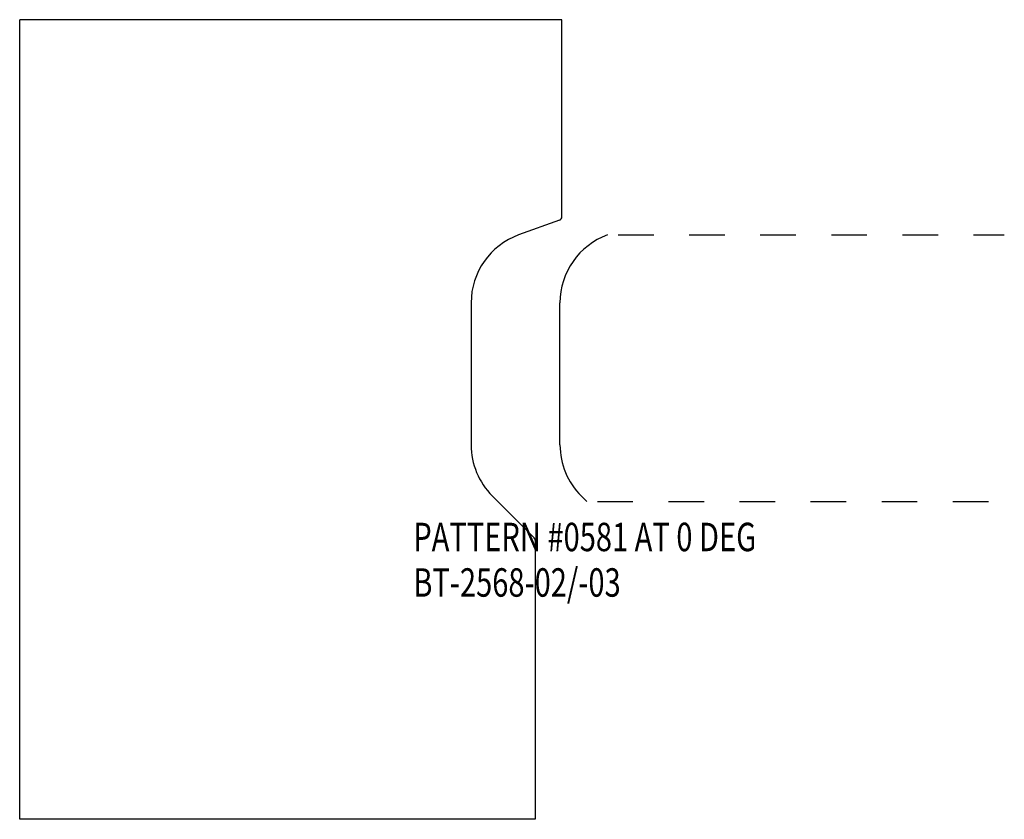
# Model space of a CAD drawing. Extents: x -1.52 to 1.25, y -0.89 to 1.36.
import ezdxf

# ---------------------------------------------------------------- set-up
doc = ezdxf.new("R2010")
doc.units = 0
doc.linetypes.add('DASHED', pattern=[0.2, 0.1, -0.1])
doc.layers.add('1_1_PROFILE', color=7, linetype='CONTINUOUS')
doc.layers.add('TEMPLATES_BT-2568-02_03', color=7, linetype='CONTINUOUS')

msp = doc.modelspace()

# ---------------------------------------------------------------- linework, layer by layer
at = {"layer": '1_1_PROFILE', "color": 121, "linetype": 'DASHED'}
for p, q in [((0.1636, 0.75), (1.25, 0.75)), ((0.1052, 0), (1.25, 0))]:
    msp.add_line(p, q, dxfattribs=at)
at = {"layer": '1_1_PROFILE', "color": 121, "linetype": 'CONTINUOUS'}
for p, q in [((0, 0.1592), (0, 0.5593)), ((0.0595, 0.0156), (0.0752, 0))]:
    msp.add_line(p, q, dxfattribs=at)
at = {"layer": '1_1_PROFILE', "color": 15, "linetype": 'CONTINUOUS'}
for centre, start, end in [((0.203, 0.5592), 110, 179.9907), ((0.203, 0.1592), 180.0074, 225.0261)]:
    msp.add_arc(centre, 0.203, start, end, dxfattribs=at)
at = {"layer": 'TEMPLATES_BT-2568-02_03', "color": 121, "linetype": 'CONTINUOUS'}
for p, q in [((-1.52, -0.8942), (-1.52, 1.3558)), ((0.0053, 1.3558), (-1.52, 1.3558)), ((0.0053, 0.8013), (0.0053, 1.3558)), ((-0.0013, 0.7919), (-0.1164, 0.75)), ((-0.25, 0.5592), (-0.25, 0.1592)), ((-0.0729, -0.102), (-0.1905, 0.0157)), ((-0.07, -0.109), (-0.07, -0.8942)), ((-0.07, -0.8942), (-1.52, -0.8942))]:
    msp.add_line(p, q, dxfattribs=at)
at = {"layer": 'TEMPLATES_BT-2568-02_03', "color": 23, "linetype": 'CONTINUOUS'}
for centre, radius, start, end in [((-0.0047, 0.8013), 0.01, 290.0001, 360.0001), ((-0.047, 0.5592), 0.203, 110, 180), ((-0.047, 0.1592), 0.203, 180, 225), ((-0.08, -0.109), 0.01, 0, 45)]:
    msp.add_arc(centre, radius, start, end, dxfattribs=at)

# ---------------------------------------------------------------- texts
at = {"layer": 'TEMPLATES_BT-2568-02_03', "color": 252, "linetype": 'CONTINUOUS', "width": 0.75}
for s, p in [('PATTERN #0581 AT 0 DEG', (-0.4127, -0.1398)), ('PATTERN #0581 AT 0 DEG', (-0.4127, -0.1398)), ('BT-2568-02/-03', (-0.4127, -0.2678)), ('BT-2568-02/-03', (-0.4127, -0.2678))]:
    msp.add_text(s, height=0.08, dxfattribs=at).set_placement(p)

doc.saveas('drawing.dxf')
